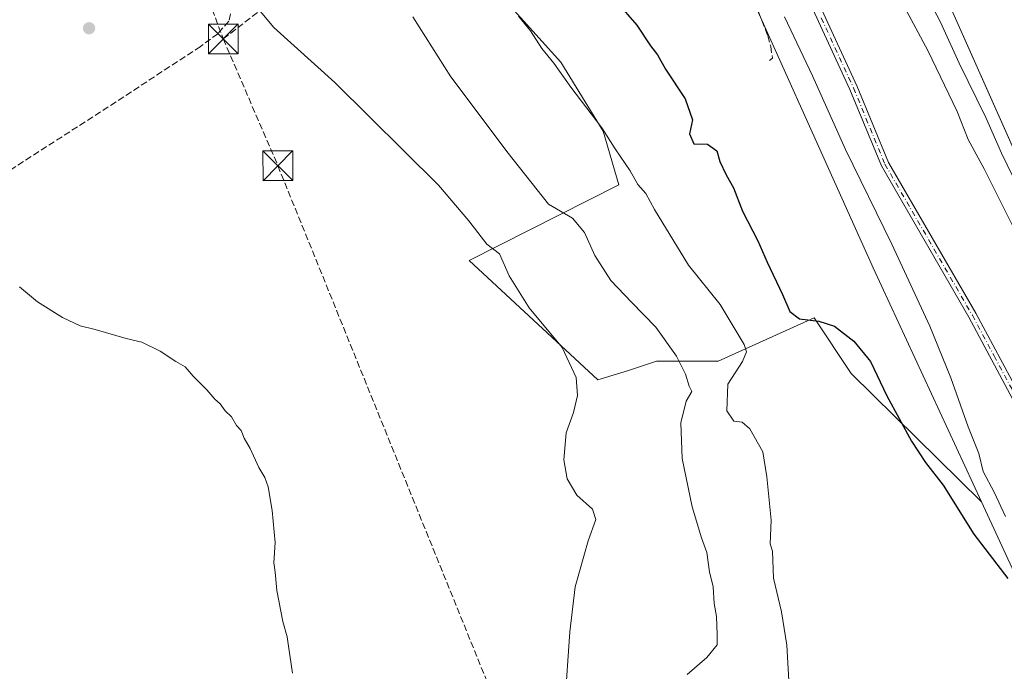
# Model space of a CAD drawing. Units: metres. Extents: x 584044 to 587504, y 4689610 to 4691967.
# Drawn here: x 586762 to 587009, y 4690509 to 4690673 of the extents above; entities that cross this region are included whole.
import ezdxf

# ---------------------------------------------------------------- set-up
doc = ezdxf.new("R2010")
doc.units = ezdxf.units.M
doc.header["$MEASUREMENT"] = 0
doc.linetypes.add('DGN Style 3', pattern=[2.307223458686699, 1.648016756204785, -0.6592067024819142])
doc.linetypes.add('DGN Style 4', pattern=[2.6384748266838614, 1.318413404963828, -0.6592067024819142, 0.001648016756204785, -0.6592067024819142])
for name, color, linetype, lineweight in [('Carretera de calzada única eje', 7, 'DGN Style 4', 0), ('Cima', 7, 'Continuous', 0), ('Conducción de hidrocarburos lineal', 6, 'DGN Style 3', 0), ('Cultivos herbáceos CxS', 92, 'Continuous', 0), ('Cultivos leñosos CxS', 92, 'Continuous', 0), ('Curva de nivel maestra', 30, 'Continuous', 30), ('Curva de nivel normal', 30, 'Continuous', 0), ('Edificación industrial Cxs', 135, 'Continuous', 13), ('Huerta CxS', 92, 'Continuous', 0), ('Matorral CxS', 135, 'Continuous', 0), ('Núcleo urbano CxS', 7, 'Continuous', 0), ('Pista no pavimentada Cxs', 111, 'Continuous', 0), ('Pista no pavimentada eje', 91, 'DGN Style 4', 0), ('Punto de cota en terreno', 7, 'Continuous', 0), ('Recinto industrial CxS', 135, 'Continuous', 0), ('Senda', 7, 'DGN Style 3', 0), ('Torre de tendido puntual', 7, 'Continuous', 0)]:
    doc.layers.add(name, color=color, linetype=linetype, lineweight=lineweight)

# ---------------------------------------------------------------- blocks, each defined once
blk = doc.blocks.new('5PATER')
at = {"layer": 'Huerta CxS', "linetype": 'Continuous', "lineweight": 0}
h = blk.add_hatch(color=51, dxfattribs=at)
edge = h.paths.add_edge_path()
edge.add_ellipse((0, 0), major_axis=(-0.1095731443231308, -0.1110710700762829), ratio=0.9994222409660322, start_angle=0, end_angle=360)
blk = doc.blocks.new('5TTEND')
at = {"layer": 'Cima', "color": 7, "linetype": 'Continuous', "lineweight": 0}
for p, q in [((-0.375, 0.3754), (0.375, -0.3746)), ((0.3720000000000001, 0.3784000000000001), (-0.3720000000000001, -0.3776))]:
    blk.add_line(p, q, dxfattribs=at)
at = {"layer": 'Cima', "color": 7, "linetype": 'Continuous', "lineweight": 0, "flags": 128}
blk.add_lwpolyline([(-0.375, -0.3746), (0.375, -0.3746), (0.375, 0.3754), (-0.375, 0.3754), (-0.3720000000000001, -0.3776)], dxfattribs=at)

msp = doc.modelspace()

# ---------------------------------------------------------------- linework, layer by layer
at = {"layer": 'Carretera de calzada única eje', "color": 7, "linetype": 'DGN Style 4', "lineweight": 0, "extrusion": (-0.1889952623752978, -0.08697170837701503, 0.9781189665586063), "elevation": -518610.6139476905, "flags": 128}
msp.add_lwpolyline([(-4015958.376519153, 2439699.029163749), (-4015520.274765547, 2439692.83967786), (-4015455.000898599, 2439692.260648468), (-4015389.708863079, 2439691.672567424), (-4015363.93425727, 2439691.118907534)], dxfattribs=at)
at = {"layer": 'Conducción de hidrocarburos lineal', "color": 6, "linetype": 'DGN Style 3', "lineweight": 0, "extrusion": (-0.261170351470422, 0.5846262363697489, 0.7681160141937926), "elevation": 2589292.189173887, "flags": 128}
msp.add_lwpolyline([(-2449013.624509914, -3105578.322423067), (-2449155.009850706, -3105623.584200099), (-2449232.304201915, -3105630.444619611)], dxfattribs=at)
at = {"layer": 'Conducción de hidrocarburos lineal', "color": 6, "linetype": 'DGN Style 3', "lineweight": 0}
for points in [[(585746.3876999998, 4691946.1054, 337.5472000000009), (585832.4197000006, 4691815.5374, 334.6765000000014), (586092.6919999998, 4691467.143999999, 336.8230999999942), (586463.1672999999, 4691326.421900001, 323.9979000000022), (586482.3430000005, 4691313.5604, 318.3358000000007), (586528.5, 4691266.34, 324.9775999999983), (586668.0412, 4691056.259199999, 331.3203999999969), (586812.7517999997, 4690668.307200001, 341.7755999999936)], [(586812.7517999997, 4690668.307200001, 341.7755999999936), (586826.4800000004, 4690636.430000001, 342.6720999999961), (586886.2199999997, 4690489.100000001, 340.4027999999962), (587014.75, 4690165.84, 331.9394999999931), (587086.5099999999, 4690016.869999999, 322.5298000000039), (587175.8399999999, 4689818.380000001, 322.4995000000054), (587213.0199999996, 4689701.180000001, 322.163400000005), (587224.9522000002, 4689650.7426, 321.4818999999989)]]:
    msp.add_polyline3d(points, dxfattribs=at)
at = {"layer": 'Cultivos herbáceos CxS', "color": 92, "linetype": 'Continuous', "lineweight": 0}
for points in [[(586848.6781000001, 4690838.375299999, 323.8245000000024), (586838.5503000002, 4690832.045499999, 327.2312999999995), (586739.8591, 4690759.000499999, 341.9421000000002), (586764.7251000004, 4690702.2731, 342.3801999999997), (586788.8151000004, 4690717.8147, 340.5345999999991), (586783.3756999997, 4690737.241699999, 338.7819000000018), (586808.2429000001, 4690761.3311, 332.6714999999967), (586836.9952999996, 4690771.4331, 329.0676999999997), (586847.8744999999, 4690760.5537, 326.8558000000049), (586860.3075000001, 4690741.903700001, 327.6573999999964), (586871.9637000002, 4690720.145300001, 329.9493999999977), (586843.9880999997, 4690696.0559, 333.7774999999965), (586882.8422999998, 4690678.9597, 330.8399999999965), (586897.6645000001, 4690662.4593, 329.3687000000064), (586908.2549000002, 4690645.128000001, 330.3469999999944), (586912.2237, 4690631.634199999, 331.8481000000029), (586874.5669999998, 4690612.601199999, 341.3907999999938), (586906.9309, 4690582.601100001, 338.0280000000057), (586914.7017000001, 4690584.9323, 336.6382000000012), (586921.6955000004, 4690587.263499999, 335.7326999999932), (586937.2373000003, 4690587.263300001, 331.9569999999949), (586961.3273, 4690598.142300001, 324.3292999999976), (586970.6520999996, 4690584.1547, 326.9434999999939), (587003.4499000004, 4690551.9319, 321.7546000000002)], [(586848.6781000001, 4690838.375299999, 323.8245000000024), (586849.8766999999, 4690835.586300001, 323.9189999999944), (586852.0696999999, 4690829.276500001, 324.1407000000036), (586858.6007000003, 4690819.995300001, 324.3620999999985), (586864.9962999999, 4690812.235099999, 323.7361999999994), (586857.7795000002, 4690806.1435, 326.9337999999989), (586902.7997000003, 4690744.549500001, 323.8322000000044), (586937.4036999998, 4690697.2049, 322.5590999999986), (586976.2115000002, 4690610.7393, 322.9783000000025), (587003.4499000004, 4690551.9319, 321.7546000000002)], [(586937.4036999998, 4690697.2049, 322.5590999999986), (586976.2115000002, 4690610.7393, 322.9783000000025), (587003.4499000004, 4690551.9319, 321.7546000000002), (586970.6520999996, 4690584.1547, 326.9434999999939), (586961.3273, 4690598.142300001, 324.3292999999976), (586937.2373000003, 4690587.263300001, 331.9569999999949), (586921.6955000004, 4690587.263499999, 335.7326999999932), (586914.7017000001, 4690584.9323, 336.6382000000012), (586906.9309, 4690582.601100001, 338.0280000000057), (586874.5669999998, 4690612.601199999, 341.3907999999938), (586912.2237, 4690631.634199999, 331.8481000000029), (586908.2549000002, 4690645.128000001, 330.3469999999944), (586897.6645000001, 4690662.4593, 329.3687000000064), (586882.8422999998, 4690678.9597, 330.8399999999965)]]:
    msp.add_polyline3d(points, dxfattribs=at)
at = {"layer": 'Cultivos leñosos CxS', "color": 92, "linetype": 'Continuous', "lineweight": 0}
for points in [[(586848.6781000001, 4690838.375299999, 323.8245000000024), (586838.5503000002, 4690832.045499999, 327.2312999999995), (586739.8591, 4690759.000499999, 341.9421000000002), (586764.7251000004, 4690702.2731, 342.3801999999997), (586788.8151000004, 4690717.8147, 340.5345999999991), (586783.3756999997, 4690737.241699999, 338.7819000000018), (586808.2429000001, 4690761.3311, 332.6714999999967), (586836.9952999996, 4690771.4331, 329.0676999999997), (586847.8744999999, 4690760.5537, 326.8558000000049), (586860.3075000001, 4690741.903700001, 327.6573999999964), (586871.9637000002, 4690720.145300001, 329.9493999999977), (586843.9880999997, 4690696.0559, 333.7774999999965), (586882.8422999998, 4690678.9597, 330.8399999999965), (586897.6645000001, 4690662.4593, 329.3687000000064), (586908.2549000002, 4690645.128000001, 330.3469999999944), (586912.2237, 4690631.634199999, 331.8481000000029), (586874.5669999998, 4690612.601199999, 341.3907999999938), (586906.9309, 4690582.601100001, 338.0280000000057), (586914.7017000001, 4690584.9323, 336.6382000000012), (586921.6955000004, 4690587.263499999, 335.7326999999932), (586937.2373000003, 4690587.263300001, 331.9569999999949), (586961.3273, 4690598.142300001, 324.3292999999976), (586970.6520999996, 4690584.1547, 326.9434999999939), (587003.4499000004, 4690551.9319, 321.7546000000002)], [(586882.8422999998, 4690678.9597, 330.8399999999965), (586897.6645000001, 4690662.4593, 329.3687000000064), (586908.2549000002, 4690645.128000001, 330.3469999999944), (586912.2237, 4690631.634199999, 331.8481000000029), (586874.5669999998, 4690612.601199999, 341.3907999999938), (586906.9309, 4690582.601100001, 338.0280000000057), (586914.7017000001, 4690584.9323, 336.6382000000012), (586921.6955000004, 4690587.263499999, 335.7326999999932), (586937.2373000003, 4690587.263300001, 331.9569999999949), (586961.3273, 4690598.142300001, 324.3292999999976), (586970.6520999996, 4690584.1547, 326.9434999999939), (587003.4499000004, 4690551.9319, 321.7546000000002), (587012.7015000005, 4690531.957699999, 323.7684000000008)], [(587003.4499000004, 4690551.9319, 321.7546000000002), (587012.7015000005, 4690531.957699999, 323.7684000000008)]]:
    msp.add_polyline3d(points, dxfattribs=at)
at = {"layer": 'Curva de nivel maestra', "color": 30, "linetype": 'Continuous', "lineweight": 30, "elevation": 325, "flags": 128}
msp.add_lwpolyline([(586911.6100000005, 4690677.6501), (586916.7699999996, 4690671.800100001), (586920.2100000001, 4690666.5801), (586921.9199999999, 4690664.290100001), (586923.9900000002, 4690660.690099999), (586928.9100000003, 4690653.2401), (586930.7800000003, 4690648.0001), (586929.9900000002, 4690644.4901), (586931.1200000001, 4690641.970100001), (586934.4900000002, 4690641.850099999), (586936.8600000005, 4690640.190099999), (586937.6399999997, 4690637.520099999), (586939.1900000004, 4690634.140100001), (586941.0599999996, 4690630.9001), (586943.3300000001, 4690624.9801), (586947.1900000004, 4690617.5601), (586949.5, 4690612.200099999), (586953.3700000001, 4690604.030099999), (586955.2400000002, 4690599.790100001), (586957.6299999999, 4690597.890100001), (586962.5599999996, 4690597.340100001), (586966.4600000001, 4690596.090100001), (586971.3700000001, 4690592.300100001), (586975.5599999996, 4690587.190099999), (586979.6399999997, 4690578.5801), (586985.8099999996, 4690567.1801), (586989.3899999997, 4690561.770099999), (586993.8399999999, 4690556.110099999), (587001.4800000004, 4690543.770099999), (587010.0300000003, 4690532.630100001)], dxfattribs=at)
at = {"layer": 'Curva de nivel normal', "color": 30, "linetype": 'Continuous', "lineweight": 0, "flags": 128}
for points, elevation in [([(586988.7000000002, 4690681.0701), (586993.1500000004, 4690672.520099999), (586997.8300000001, 4690662.200099999), (587004.5099999999, 4690648.540100001), (587008.4299999997, 4690639.590100001), (587015.5, 4690625.0601)], 310), ([(586898.6699999999, 4690500.970100001), (586899.9100000003, 4690519.190099999), (586901.2100000001, 4690530.5001), (586904.5599999996, 4690542.0701), (586906.4500000002, 4690547.4901), (586905.6399999997, 4690550.100099999), (586901.6600000003, 4690553.600099999), (586899.2199999997, 4690557.700099999), (586898.3700000001, 4690562.470100001), (586898.9600000001, 4690569.2601), (586900.8600000005, 4690574.390100001), (586901.8600000005, 4690578.6601), (586901.4600000001, 4690583.1601), (586898, 4690590.700099999), (586889.6799999997, 4690600.720100001), (586884.6600000003, 4690608.700099999), (586882.2000000002, 4690614.2401), (586879.0199999996, 4690616.7301), (586874.5199999996, 4690622.5601), (586866.8700000001, 4690631.5801), (586840.8499999996, 4690657.3201), (586825.4299999997, 4690671.190099999), (586819.1200000001, 4690678.9301)], 340), ([(586983.3300000001, 4690677.690099999), (586989.9299999997, 4690665.380100001), (586997.3099999996, 4690650.040100001), (587000.0800000001, 4690643.030099999), (587004.0800000001, 4690635.620100001), (587014.5199999996, 4690614.8201)], 315), ([(586929.4400000004, 4690508.5001), (586934.3899999997, 4690512.770099999), (586936.9699999997, 4690515.940099999), (586936.9600000001, 4690518.5101), (586936.7699999996, 4690523.030099999), (586936.2400000002, 4690526.300100001), (586935.9600000001, 4690530.540100001), (586935.0599999996, 4690534.3301), (586934.3600000005, 4690539.1801), (586933.0499999998, 4690542.850099999), (586930.6799999997, 4690550.630100001), (586928.1299999999, 4690562.8301), (586927.7999999998, 4690571.7501), (586929.1900000004, 4690577.220100001), (586930.5800000001, 4690579.610099999), (586929.9500000002, 4690580.9901), (586929.0099999999, 4690584.0001), (586926.7400000002, 4690588.5601), (586921.5, 4690595.8201), (586915.4000000004, 4690602.100099999), (586910.2100000001, 4690607.5701), (586906.1600000003, 4690613.8201), (586903.5999999996, 4690619.670100001), (586900.5800000001, 4690623.210100001), (586894.5199999996, 4690626.770099999), (586884.3700000001, 4690639.5601), (586870.0199999996, 4690658.7501), (586860.4500000002, 4690673.880100001)], 335), ([(586955.1900000004, 4690503.9301), (586954.4900000002, 4690515.860099999), (586953.1699999999, 4690524.200099999), (586951.1200000001, 4690532.690099999), (586950.8899999997, 4690539.520099999), (586950.3300000001, 4690541.370100001), (586950.5800000001, 4690547.280099999), (586949.4699999997, 4690558.170100001), (586948.4500000002, 4690564.4901), (586945.2000000002, 4690570.2401), (586943.2400000002, 4690571.940099999), (586941.1699999999, 4690572.200099999), (586939.3600000005, 4690574.8201), (586939.6399999997, 4690581.4901), (586943.3600000005, 4690587.1601), (586944.3600000005, 4690589.640100001), (586943.7800000003, 4690591.5101), (586937.6799999997, 4690601.4901), (586929.75, 4690611.460100001), (586921.2100000001, 4690625.460100001), (586919.0499999998, 4690629.440099999), (586917.04, 4690631.7401), (586915.1200000001, 4690635.1501), (586911.2999999998, 4690640.670100001), (586907.9199999999, 4690645.950099999), (586900.1299999999, 4690656.170100001), (586895.8499999996, 4690662.220100001), (586892.8899999997, 4690665.920100001), (586890.0099999999, 4690670.380100001), (586886.9900000002, 4690674.040100001)], 330), ([(587009.4900000002, 4690548.190099999), (587006.6600000003, 4690554.3301), (587003.9000000004, 4690559.5001), (587002.7300000004, 4690564.0701), (587000.1200000001, 4690570.7301), (586995.7400000002, 4690583.100099999), (586990.4600000001, 4690596.0701), (586980.8899999997, 4690616.720100001), (586969.2699999996, 4690640.5001), (586960.9500000002, 4690659.0101), (586953.9199999999, 4690673.850099999)], 320), ([(586761.5099999999, 4690606.0001), (586765.9900000002, 4690602.220100001), (586772.3099999996, 4690598.220100001), (586776.7300000004, 4690596.1501), (586780.5499999998, 4690595.2601), (586788.3200000003, 4690593.020099999), (586792.2999999998, 4690592.020099999), (586796.8799999999, 4690589.770099999), (586800.8200000003, 4690587.2301), (586803.2100000001, 4690585.850099999), (586805.1500000004, 4690583.530099999), (586808.6200000001, 4690580.090100001), (586810.6600000003, 4690577.710100001), (586812, 4690576.5101), (586813.2300000004, 4690574.8101), (586814.79, 4690573.300100001), (586816.0899999999, 4690571.140100001), (586817.2199999997, 4690569.8101), (586818.0199999996, 4690567.9001), (586819.5199999996, 4690565.3301), (586821.6699999999, 4690560.5801), (586823.2199999997, 4690558.030099999), (586824.0099999999, 4690555.6601), (586825.0099999999, 4690549.720100001), (586825.8399999999, 4690541.700099999), (586825.5, 4690536.540100001), (586825.8200000003, 4690534.190099999), (586826.2300000004, 4690529.600099999), (586827.7100000001, 4690521.770099999), (586828.7999999998, 4690517.920100001), (586829.1699999999, 4690515.5701), (586830.1399999997, 4690508.800100001)], 340)]:
    msp.add_lwpolyline(points, dxfattribs=dict(at, elevation=elevation))
at = {"layer": 'Edificación industrial Cxs', "color": 135, "linetype": 'Continuous', "lineweight": 13, "elevation": 316.4762999999948, "flags": 128}
msp.add_lwpolyline([(587009.4801000003, 4690751.390100001), (587071.9600999998, 4690612.0601), (587032.1001000004, 4690594.370100001), (586987.6601, 4690694.210100001), (586982.0701000001, 4690691.970100001), (586964.3400999998, 4690731.2301)], close=True, dxfattribs=at)
at = {"layer": 'Edificación industrial Cxs', "color": 135, "linetype": 'Continuous', "lineweight": 13}
msp.add_polyline3d([(587009.4801000003, 4690751.390100001, 310.9928000000073), (587071.9600999998, 4690612.0601, 311.6447000000044), (587032.1001000004, 4690594.370100001, 313.176999999996), (586987.6601, 4690694.210100001, 315.3313999999955), (586982.0701000001, 4690691.970100001, 316.4762999999948), (586964.3400999998, 4690731.2301, 312.4951000000001), (587009.4801000003, 4690751.390100001, 310.9928000000073)], dxfattribs=at)
at = {"layer": 'Matorral CxS', "color": 135, "linetype": 'Continuous', "lineweight": 0}
for points in [[(586848.6781000001, 4690838.375299999, 323.8245000000024), (586849.8766999999, 4690835.586300001, 323.9189999999944), (586852.0696999999, 4690829.276500001, 324.1407000000036), (586858.6007000003, 4690819.995300001, 324.3620999999985), (586864.9962999999, 4690812.235099999, 323.7361999999994), (586857.7795000002, 4690806.1435, 326.9337999999989), (586902.7997000003, 4690744.549500001, 323.8322000000044), (586937.4036999998, 4690697.2049, 322.5590999999986), (586976.2115000002, 4690610.7393, 322.9783000000025), (587003.4499000004, 4690551.9319, 321.7546000000002)], [(587097.2238999996, 4690447.7357, 313.2798000000039), (587101.2600999996, 4690452.960100001, 312.258799999996), (587074.9742999999, 4690511.588500001, 310.241200000004), (587065.3701, 4690533.0101, 309.4282999999996), (587061.3000999996, 4690538.8201, 310.2216000000044), (587060.0601000004, 4690541.550100001, 310.2719999999972), (587058.8300999999, 4690540.9901, 311.168399999995), (587036.4200999998, 4690590.530099999, 308.8546999999962), (587032.1001000004, 4690594.370100001, 309.7896999999939), (587015.6085999999, 4690631.420399999, 309.8877000000066), (586987.6601, 4690694.210100001, 308.3194999999978), (586982.0701000001, 4690691.970100001, 309.5267000000022), (586964.3400999998, 4690731.2301, 309.5544999999984), (586952.0033, 4690761.194599999, 311.5537999999942), (586945.7229000004, 4690759.101100001, 311.8693000000058)], [(587012.7015000005, 4690531.957699999, 323.7684000000008), (587003.4499000004, 4690551.9319, 321.7546000000002), (586976.2115000002, 4690610.7393, 322.9783000000025), (586937.4036999998, 4690697.2049, 322.5590999999986)], [(586987.6601, 4690694.210100001, 308.3194999999978), (587015.6085999999, 4690631.420399999, 309.8877000000066)], [(587003.4499000004, 4690551.9319, 321.7546000000002), (587012.7015000005, 4690531.957699999, 323.7684000000008)]]:
    msp.add_polyline3d(points, dxfattribs=at)
at = {"layer": 'Núcleo urbano CxS', "color": 7, "linetype": 'Continuous', "lineweight": 0}
msp.add_polyline3d([(587129.6989000002, 4690560.0737, 306.5335000000051), (587166.7555, 4690477.0437, 306.3464999999997), (587158.3750999998, 4690473.4027, 306.9495000000024), (587103.2345000004, 4690447.806500001, 312.4998999999953), (587097.2238999996, 4690447.7357, 313.2798000000039), (587101.2600999996, 4690452.960100001, 312.258799999996), (587074.9742999999, 4690511.588500001, 310.241200000004), (587065.3701, 4690533.0101, 309.4282999999996), (587061.3000999996, 4690538.8201, 310.2216000000044), (587060.0601000004, 4690541.550100001, 310.2719999999972), (587058.8300999999, 4690540.9901, 311.168399999995), (587036.4200999998, 4690590.530099999, 308.8546999999962), (587032.1001000004, 4690594.370100001, 309.7896999999939), (587015.6085999999, 4690631.420399999, 309.8877000000066), (586987.6601, 4690694.210100001, 308.3194999999978), (586982.0701000001, 4690691.970100001, 309.5267000000022), (586964.3400999998, 4690731.2301, 309.5544999999984), (586952.0033, 4690761.194599999, 311.5537999999942), (586945.7229000004, 4690759.101100001, 311.8693000000058), (586944.3176999995, 4690762.283100001, 311.8824000000022), (587013.7122999998, 4690796.4113, 307.7351999999955), (587014.1370999999, 4690796.6205, 307.6818000000058), (587022.6498999996, 4690800.8145, 307.3283999999985), (587094.4161, 4690639.1503, 306.8383999999933)], close=True, dxfattribs=at)
msp.add_polyline3d([(587097.2238999996, 4690447.7357, 313.2798000000039), (587101.2600999996, 4690452.960100001, 312.258799999996), (587074.9742999999, 4690511.588500001, 310.241200000004), (587065.3701, 4690533.0101, 309.4282999999996), (587061.3000999996, 4690538.8201, 310.2216000000044), (587060.0601000004, 4690541.550100001, 310.2719999999972), (587058.8300999999, 4690540.9901, 311.168399999995), (587036.4200999998, 4690590.530099999, 308.8546999999962), (587032.1001000004, 4690594.370100001, 309.7896999999939), (587015.6085999999, 4690631.420399999, 309.8877000000066), (586987.6601, 4690694.210100001, 308.3194999999978), (586982.0701000001, 4690691.970100001, 309.5267000000022), (586964.3400999998, 4690731.2301, 309.5544999999984), (586952.0033, 4690761.194599999, 311.5537999999942), (586945.7229000004, 4690759.101100001, 311.8693000000058)], dxfattribs=at)
at = {"layer": 'Pista no pavimentada Cxs', "color": 111, "linetype": 'Continuous', "lineweight": 0}
for points in [[(587011.2701000003, 4690577.800100001, 317.9060000000027), (587000.2701000003, 4690598.3301, 317.8506999999955), (586978.2500999998, 4690636.390100001, 317.7838999999949), (586970.3400999998, 4690655.5801, 317.6005000000005), (586954.1101000002, 4690690.8101, 317.2174999999988)], [(587011.2701000003, 4690577.800100001, 317.9060000000027), (587000.2701000003, 4690598.3301, 317.8506999999955), (586978.2500999998, 4690636.390100001, 317.7838999999949), (586970.3400999998, 4690655.5801, 317.6005000000005), (586954.1101000002, 4690690.8101, 317.2174999999988)], [(586955.8901000004, 4690691.7301, 316.9720999999991), (586972.1700999998, 4690656.380100001, 317.4067000000068), (586980.0500999996, 4690637.270099999, 317.670499999993), (587002.0100999996, 4690599.3101, 317.8301000000066), (587012.9700999996, 4690578.870100001, 317.9336999999941)], [(586955.8901000004, 4690691.7301, 316.9720999999991), (586972.1700999998, 4690656.380100001, 317.4067000000068), (586980.0500999996, 4690637.270099999, 317.670499999993), (587002.0100999996, 4690599.3101, 317.8301000000066), (587012.9700999996, 4690578.870100001, 317.9336999999941), (587020.5900999998, 4690568.390100001, 318.2014999999956), (587026.2600999996, 4690553.450099999, 318.0011999999988), (587034.0800999999, 4690523.890100001, 318.0455999999977), (587036.2774999999, 4690517.817500001, 318.0993000000017), (587040.2368999999, 4690509.148700001, 318.2788), (587042.8904999997, 4690503.310699999, 318.2348999999958), (587045.9707000004, 4690495.8113, 318.2375999999931), (587047.4451000001, 4690489.5111, 318.2489999999962), (587048.8806999996, 4690483.1165, 318.335699999996), (587050.5614999998, 4690479.237500001, 318.4100999999937), (587053.0777000003, 4690473.543299999, 318.3237999999984), (587055.4539000001, 4690467.866699999, 318.3687999999966), (587057.7581000002, 4690463.0021, 318.335500000001), (587059.7209000001, 4690460.908299999, 318.343200000003), (587061.9404999996, 4690456.885500001, 318.3383000000031), (587063.8680999996, 4690451.240700001, 318.4567999999999), (587064.0087000001, 4690447.7225, 318.6159999999945), (587063.7156999996, 4690444.499500001, 318.8001999999979), (587062.9422000004, 4690443.3135, 318.9997000000003)]]:
    msp.add_polyline3d(points, dxfattribs=at)
at = {"layer": 'Pista no pavimentada eje', "color": 91, "linetype": 'DGN Style 4', "lineweight": 0}
msp.add_polyline3d([(586963.1401000004, 4690673.595100001, 317.1425000000018), (586971.2550999997, 4690655.9801, 317.4968999999983), (586979.1501000002, 4690636.8301, 317.7189000000071), (587001.1401000004, 4690598.8201, 317.8393999999971), (587006.6201, 4690588.600099999, 317.8920000000071), (587012.1201, 4690578.335100001, 317.905899999998)], dxfattribs=at)
at = {"layer": 'Recinto industrial CxS', "color": 135, "linetype": 'Continuous', "lineweight": 0}
for points in [[(587032.1001000004, 4690594.370100001, 313.176999999996), (587015.6085999999, 4690631.420399999, 316.1190999999963), (586987.6601, 4690694.210100001, 315.3313999999955), (586982.0701000001, 4690691.970100001, 316.4762999999948), (586964.3400999998, 4690731.2301, 312.4951000000001)], [(587015.6085999999, 4690631.420399999, 316.1190999999963), (586987.6601, 4690694.210100001, 315.3313999999955)]]:
    msp.add_polyline3d(points, dxfattribs=at)
at = {"layer": 'Senda', "color": 7, "linetype": 'DGN Style 3', "lineweight": 0}
for points in [[(586932.9725000003, 4690724.072100001, 316.8855999999942), (586933.9823000003, 4690718.858100001, 317.4951000000001), (586937.6520999996, 4690705.7937, 319.4716000000044), (586942.4961000001, 4690688.912900001, 321.4453000000067), (586947.3403000003, 4690675.114700001, 322.2682999999961), (586949.6889000004, 4690669.0963, 322.7256999999955), (586950.4228999997, 4690666.454100001, 322.9637999999977), (586950.8633000003, 4690663.518300001, 323.1692999999942), (586950.1293000003, 4690662.931100001, 323.2084000000032)], [(586815.0800999999, 4690676.890100001, 340.957699999999), (586814.1601, 4690672.8101, 341.501099999994), (586811.4101, 4690669.640100001, 341.9278999999952), (586807.0201000003, 4690666.420100001, 342.272299999997), (586785.7801000001, 4690652.470100001, 342.9296000000031), (586749.3800999997, 4690629.040100001, 340.6907000000065), (586723.5201000003, 4690615.950099999, 339.1937999999937), (586672.6815999999, 4690592.844599999, 335.2771000000066)]]:
    msp.add_polyline3d(points, dxfattribs=at)

# ---------------------------------------------------------------- block references
at = {"layer": 'Punto de cota en terreno', "color": 7, "linetype": 'Continuous', "lineweight": 0, "xscale": 10, "yscale": 10, "zscale": 10}
msp.add_blockref('5PATER', (586779, 4690671, 343.5), dxfattribs=at)
at = {"layer": 'Torre de tendido puntual', "color": 7, "linetype": 'Continuous', "lineweight": 0, "xscale": 10, "yscale": 10, "zscale": 10}
for p in [(586812.7517999997, 4690668.307200001, 341.7755999999936), (586826.4800000004, 4690636.430000001, 342.6720999999961)]:
    msp.add_blockref('5TTEND', p, dxfattribs=at)

doc.saveas('drawing.dxf')
